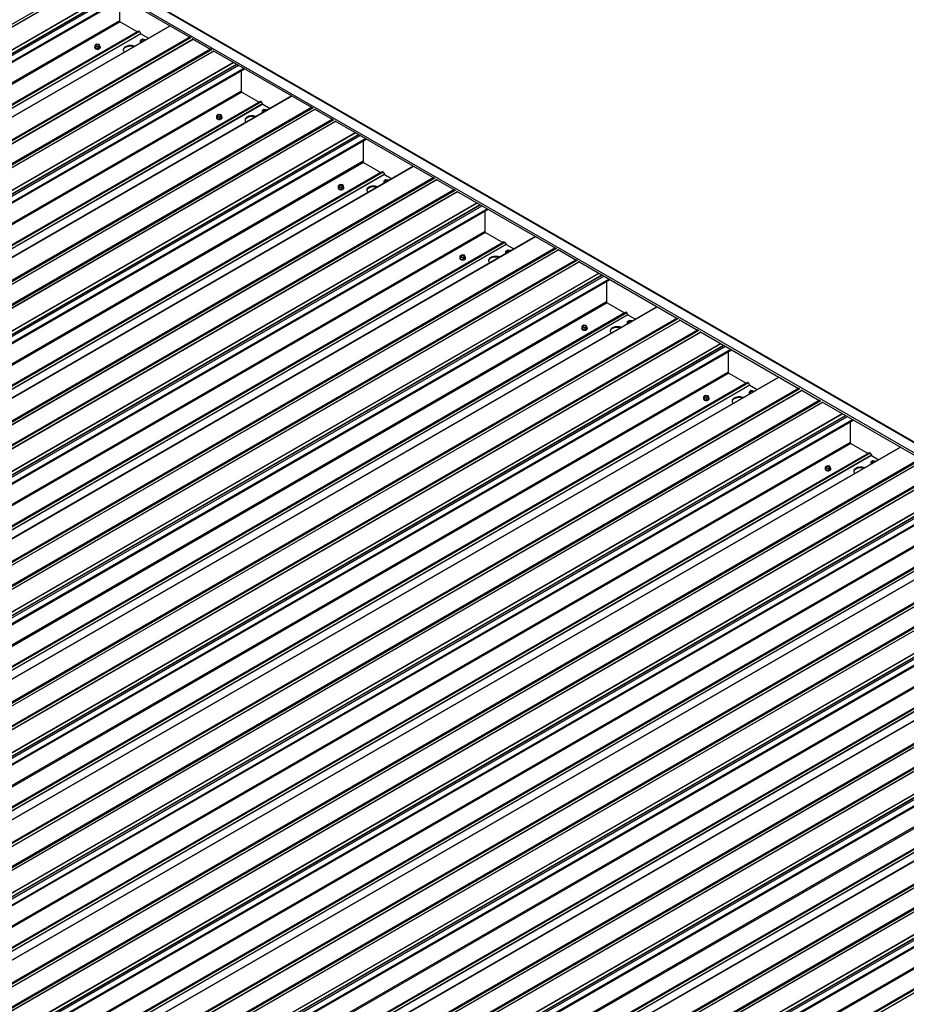
# Model space of a CAD drawing. Units: inches. Extents: x 0.3 to 33.8, y 0.1 to 21.6.
# Drawn here: x 11.2 to 12.2, y 7.1 to 8.2 of the extents above; entities that cross this region are included whole.
import ezdxf

# ---------------------------------------------------------------- set-up
doc = ezdxf.new("R2010")
doc.units = ezdxf.units.IN
doc.header["$MEASUREMENT"] = 0

msp = doc.modelspace()

# ---------------------------------------------------------------- linework, layer by layer
at = {"color": 8, "linetype": 'Continuous', "lineweight": 25}
for p, q in [((9.61686989, 9.201321), (12.70691037, 7.4174786)), ((10.07187665, 7.48601877), (11.31912469, 8.20603974)), ((10.07432239, 7.48460664), (11.32075238, 8.20415536)), ((10.07449963, 7.4845048), (11.3209292, 8.20405327)), ((10.09584248, 7.47218383), (11.34227206, 8.19173231)), ((10.09614666, 7.47200772), (11.34257665, 8.19155644)), ((10.1069723, 7.46575849), (11.35340229, 8.18530721)), ((11.35423019, 8.1848296), (10.10779978, 7.46528064)), ((10.1240706, 7.48452747), (11.34569535, 8.18975643)), ((10.12435435, 7.48428317), (11.34604879, 8.18955236)), ((10.12496643, 7.48265198), (11.34776764, 8.18856009)), ((11.35077309, 8.16042599), (10.12720777, 7.45407676)), ((11.35143599, 8.15927781), (10.12853357, 7.45331127)), ((10.15938892, 7.43549925), (11.40581849, 8.15504773)), ((11.37031268, 8.14838054), (10.14741025, 7.44241399)), ((11.37267597, 8.14857788), (10.1484212, 7.44183064)), ((11.37397688, 8.14632464), (10.15102302, 7.4403284)), ((11.37410185, 8.14619309), (10.15119942, 7.44022655)), ((10.18073177, 7.42317828), (11.42716135, 8.14272676)), ((10.18189807, 7.42250475), (11.42914611, 8.14252572)), ((10.18434371, 7.42109269), (11.4307737, 8.14064141)), ((10.18452105, 7.42099078), (11.43095062, 8.14053926)), ((10.20329289, 7.41015403), (11.44972246, 8.12970251)), ((10.20445918, 7.4094805), (11.45170722, 8.12950147)), ((10.20690493, 7.40806837), (11.45333492, 8.12761709)), ((10.20708216, 7.40796653), (11.45351174, 8.12751501)), ((10.22842502, 7.39564556), (11.47485459, 8.11519404)), ((10.22872909, 7.39546951), (11.47515908, 8.11501823)), ((10.23955484, 7.38922022), (11.48598483, 8.10876894)), ((11.48681273, 8.10829133), (10.24038232, 7.38874237)), ((10.25665304, 7.40798926), (11.47827778, 8.11321822)), ((10.25693689, 7.4077449), (11.47863132, 8.11301409)), ((10.25754897, 7.40611371), (11.48035017, 8.11202182)), ((11.48335563, 8.08388772), (10.2597903, 7.3775385)), ((11.48401853, 8.08273955), (10.2611161, 7.376773)), ((10.29197145, 7.35896098), (11.53840103, 8.07850946)), ((11.50289511, 8.07184233), (10.27999268, 7.36587578)), ((11.50525851, 8.07203961), (10.28100373, 7.36529237)), ((11.50655942, 8.06978637), (10.28360555, 7.36379013)), ((11.50668438, 8.06965482), (10.28378196, 7.36368828)), ((10.31331431, 7.34664001), (11.55974389, 8.06618849)), ((10.31448061, 7.34596648), (11.56172865, 8.06598745)), ((10.31692625, 7.34455442), (11.56335624, 8.06410314)), ((10.31710359, 7.34445251), (11.56353316, 8.06400099)), ((10.33587542, 7.33361576), (11.582305, 8.05316424)), ((10.33704172, 7.33294223), (11.58428976, 8.0529632)), ((10.33948736, 7.33153017), (11.58591735, 8.05107888)), ((10.3396647, 7.33142826), (11.58609427, 8.05097674)), ((10.36100756, 7.31910729), (11.60743713, 8.03865577)), ((10.36131163, 7.31893125), (11.60774162, 8.03847996)), ((10.38923557, 7.33145099), (11.61086032, 8.03667995)), ((10.38951942, 7.33120663), (11.61121386, 8.03647582)), ((10.3901315, 7.32957544), (11.61293271, 8.03548355)), ((10.37213737, 7.31268195), (11.61856736, 8.03223067)), ((11.61939526, 8.03175306), (10.37296486, 7.3122041)), ((11.61593816, 8.00734945), (10.39237284, 7.30100023)), ((11.61660106, 8.00620128), (10.39369864, 7.30023473)), ((10.42455399, 7.28242271), (11.67098356, 8.00197119)), ((11.63547764, 7.99530406), (10.41257522, 7.28933752)), ((11.63784104, 7.99550134), (10.41358627, 7.2887541)), ((11.63914185, 7.99324816), (10.41618798, 7.28725192)), ((11.63926692, 7.99311656), (10.4163645, 7.28715001)), ((10.44589685, 7.27010175), (11.69232642, 7.98965022)), ((10.44706314, 7.26942822), (11.69431118, 7.98944918)), ((10.44950878, 7.26801615), (11.69593877, 7.98756487)), ((10.44968602, 7.2679143), (11.69611559, 7.98746278)), ((10.46845796, 7.25707749), (11.71488753, 7.97662597)), ((10.46962426, 7.25640396), (11.71687229, 7.97642493)), ((10.47206989, 7.2549919), (11.71849988, 7.97454061)), ((10.47224723, 7.25488999), (11.71867681, 7.97443847)), ((10.49359009, 7.24256902), (11.74001967, 7.9621175)), ((10.49389416, 7.24239298), (11.74032415, 7.96194169)), ((10.52181811, 7.25491273), (11.74344285, 7.96014168)), ((10.52210196, 7.25466837), (11.74379639, 7.95993755)), ((10.52271404, 7.25303717), (11.74551525, 7.95894528)), ((10.50471991, 7.23614369), (11.7511499, 7.9556924)), ((11.7519778, 7.95521479), (10.50554739, 7.23566583)), ((11.74852059, 7.93081124), (10.52495527, 7.22446202)), ((11.7491835, 7.92966307), (10.52628107, 7.22369652)), ((11.76806018, 7.91876579), (10.54515776, 7.21279925)), ((11.77042358, 7.91896307), (10.5461688, 7.21221583)), ((11.77172438, 7.91670989), (10.54877052, 7.21071365)), ((11.77184946, 7.91657829), (10.54894703, 7.21061174)), ((10.55713652, 7.20588445), (11.8035661, 7.92543292)), ((10.57847938, 7.19356348), (11.82490896, 7.91311195)), ((10.57964568, 7.19288995), (11.82689372, 7.91291091)), ((10.58209132, 7.19147788), (11.82852131, 7.9110266)), ((10.58226866, 7.19137597), (11.82869823, 7.91092445)), ((10.6010406, 7.18053916), (11.84747017, 7.90008764)), ((10.60220669, 7.17986575), (11.84945473, 7.89988672)), ((10.60465253, 7.17845357), (11.85108252, 7.89800229)), ((10.60482967, 7.17835178), (11.85125924, 7.89790026)), ((10.62617252, 7.16603081), (11.8726021, 7.88557929)), ((10.62647659, 7.16585477), (11.87290659, 7.88540348)), ((10.65440054, 7.17837452), (11.87602529, 7.88360347)), ((10.65468449, 7.1781301), (11.87637893, 7.88339928)), ((10.63730244, 7.15960542), (11.88373243, 7.87915413)), ((11.88456023, 7.87867658), (10.63812983, 7.15912762)), ((10.65529658, 7.1764989), (11.87809778, 7.88240701)), ((11.88110323, 7.85427292), (10.65753791, 7.14792369)), ((11.88176613, 7.85312474), (10.65886371, 7.1471582)), ((11.90064282, 7.84222746), (10.6777404, 7.13626092)), ((11.90300611, 7.8424248), (10.67875134, 7.13567757)), ((11.90430702, 7.84017156), (10.68135316, 7.13417532)), ((11.90443189, 7.84004008), (10.68152946, 7.13407353)), ((10.68971906, 7.12934618), (11.93614864, 7.84889465)), ((10.71106192, 7.11702521), (11.95749149, 7.83657369)), ((10.71222822, 7.11635168), (11.95947625, 7.83637264)), ((10.71467385, 7.11493961), (11.96110384, 7.83448833)), ((10.71485119, 7.11483771), (11.96128077, 7.83438618)), ((10.73362293, 7.10400101), (11.9800525, 7.82354949)), ((10.73478922, 7.10332748), (11.98203726, 7.82334845)), ((10.73723486, 7.10191542), (11.98366485, 7.82146414)), ((10.7374122, 7.10181351), (11.98384178, 7.82136199)), ((10.75875506, 7.08949254), (12.00518464, 7.80904102)), ((10.75905913, 7.0893165), (12.00548912, 7.80886522)), ((10.76988498, 7.08306715), (12.01631497, 7.80261587)), ((12.01714277, 7.80213831), (10.77071236, 7.08258936)), ((10.78698308, 7.10183625), (12.00860782, 7.8070652)), ((10.78726703, 7.10159183), (12.00896147, 7.80686101)), ((10.78787911, 7.09996063), (12.01068032, 7.80586874)), ((12.01368577, 7.77773465), (10.79012045, 7.07138542)), ((12.01434867, 7.77658647), (10.79144625, 7.07061993)), ((12.03322515, 7.76568931), (10.81032272, 7.05972277)), ((12.03558865, 7.76588653), (10.81133388, 7.0591393)), ((10.8223016, 7.05280791), (12.06873117, 7.77235639)), ((12.03688956, 7.76363329), (10.8139357, 7.05763705)), ((12.03701442, 7.76350181), (10.814112, 7.05753527)), ((10.84364445, 7.04048694), (12.09007403, 7.76003542)), ((10.84481075, 7.03981341), (12.09205879, 7.75983438)), ((10.84725639, 7.03840134), (12.09368638, 7.75795006)), ((10.84743352, 7.03829956), (12.0938631, 7.75784803)), ((10.86620546, 7.02746275), (12.11263504, 7.74701122)), ((10.86737176, 7.02678922), (12.1146198, 7.74681018)), ((10.8698174, 7.02537715), (12.11624739, 7.74492587)), ((10.86999474, 7.02527524), (12.11642431, 7.74482372)), ((10.8913376, 7.01295427), (12.13776717, 7.73250275)), ((10.89164167, 7.01277823), (12.13807166, 7.73232695)), ((10.90246752, 7.00652888), (12.14889751, 7.7260776)), ((12.1497253, 7.72560004), (10.9032949, 7.00605109)), ((10.91956561, 7.02529798), (12.14119036, 7.73052693)), ((10.91984957, 7.02505356), (12.141544, 7.73032274)), ((10.92046165, 7.02342236), (12.14326285, 7.72933047)), ((12.1462681, 7.7011965), (10.92270277, 6.99484727)), ((12.14693121, 7.7000482), (10.92402878, 6.99408166)), ((10.95488413, 6.97626964), (12.20131371, 7.69581812)), ((12.16580769, 7.68915104), (10.94290526, 6.9831845)), ((12.16817119, 7.68934827), (10.94391641, 6.98260103)), ((12.16947189, 7.68709514), (10.94651803, 6.9810989)), ((12.16959696, 7.68696354), (10.94669454, 6.980997)), ((10.97622699, 6.96394867), (12.22265657, 7.68349715)), ((10.97739329, 6.96327514), (12.22464133, 7.68329611)), ((10.97983893, 6.96186307), (12.22626892, 7.68141179)), ((10.98001606, 6.96176129), (12.22644563, 7.68130976)), ((10.998788, 6.95092448), (12.24521757, 7.67047295)), ((10.9999543, 6.95025095), (12.24720233, 7.67027191)), ((11.00239993, 6.94883888), (12.24882992, 7.6683876)), ((11.00257727, 6.94873697), (12.24900685, 7.66828545)), ((11.02392013, 6.936416), (12.27034971, 7.65596448)), ((11.0242242, 6.93623996), (12.27065419, 7.65578868)), ((11.03505005, 6.92999061), (12.28148004, 7.64953933)), ((12.28230784, 7.64906178), (11.03587743, 6.92951282)), ((11.05214815, 6.94875971), (12.27377289, 7.65398866)), ((11.0524321, 6.94851529), (12.27412654, 7.65378448)), ((11.05304418, 6.94688409), (12.27584539, 7.6527922)), ((12.27885064, 7.62465823), (11.05528531, 6.918309)), ((12.27951354, 7.62351005), (11.05661111, 6.91754351)), ((11.08746667, 6.89973137), (12.33389624, 7.61927985)), ((12.29839022, 7.61261277), (11.0754878, 6.90664623)), ((12.30075372, 7.61281), (11.07649895, 6.90606276)), ((12.30205443, 7.61055687), (11.07910056, 6.90456064)), ((12.3021795, 7.61042527), (11.07927707, 6.90445873)), ((11.10880953, 6.8874104), (12.3552391, 7.60695888)), ((11.10997582, 6.88673687), (12.35722386, 7.60675784)), ((11.11242146, 6.88532481), (12.35885145, 7.60487352)), ((11.11259859, 6.88522302), (12.35902817, 7.6047715)), ((11.13137054, 6.87438621), (12.37780011, 7.59393469)), ((11.13253683, 6.87371268), (12.37978487, 7.59373364)), ((11.13498247, 6.87230061), (12.38141246, 7.59184933)), ((11.13515981, 6.87219871), (12.38158939, 7.59174718)), ((11.15650267, 6.85987774), (12.40293224, 7.57942621)), ((11.15680674, 6.85970169), (12.40323673, 7.57925041)), ((11.16763238, 6.85345246), (12.41406237, 7.57300118)), ((12.41489037, 7.57252351), (11.16845997, 6.85297455)), ((11.18473069, 6.87222144), (12.40635543, 7.57745039)), ((11.18501443, 6.87197714), (12.40670887, 7.57724633)), ((11.18562672, 6.87034582), (12.40842793, 7.57625393)), ((12.41143317, 7.54811996), (11.18786785, 6.84177073)), ((12.41209607, 7.54697178), (11.18919365, 6.84100524)), ((11.22004921, 6.8231931), (12.46647878, 7.54274158)), ((12.43097276, 7.5360745), (11.20807033, 6.83010796)), ((12.43333626, 7.53627173), (11.20908148, 6.82952449)), ((12.43463696, 7.5340186), (11.2116831, 6.82802237)), ((12.43476203, 7.533887), (11.21185961, 6.82792046)), ((11.24139206, 6.81087213), (12.48782164, 7.53042061)), ((11.24255836, 6.8101986), (12.4898064, 7.53021957)), ((11.245004, 6.80878654), (12.49143399, 7.52833525)), ((11.24518113, 6.80868475), (12.49161071, 7.52823323)), ((11.26395307, 6.79784794), (12.51038265, 7.51739642)), ((11.26511937, 6.79717441), (12.51236741, 7.51719538)), ((11.26756501, 6.79576234), (12.513995, 7.51531106)), ((11.26774235, 6.79566044), (12.51417192, 7.51520891)), ((11.2890852, 6.78333947), (12.53551478, 7.50288795)), ((11.28938928, 6.78316342), (12.53581927, 7.50271214)), ((11.31731322, 6.79568317), (12.53893797, 7.50091213)), ((11.31759697, 6.79543887), (12.5392914, 7.50070806)), ((11.31820905, 6.79380767), (12.54101026, 7.49971579)), ((11.30021492, 6.77691419), (12.54664491, 7.49646291)), ((12.54747291, 7.49598524), (11.30104251, 6.77643628)), ((12.54401571, 7.47158169), (11.32045038, 6.76523246)), ((12.54467861, 7.47043351), (11.32177618, 6.76446697)), ((11.35263153, 6.74665495), (12.59906111, 7.46620343)), ((12.56355529, 7.45953624), (11.34065287, 6.75356969)), ((12.56591859, 7.45973358), (11.34166381, 6.75298634)), ((12.5672195, 7.45748034), (11.34426563, 6.7514841)), ((12.56734457, 7.45734873), (11.34444214, 6.75138219)), ((11.3739746, 6.73433386), (12.62040417, 7.45388234)), ((11.37514069, 6.73366045), (12.62238873, 7.45368142)), ((11.37758653, 6.73224827), (12.62401652, 7.45179699)), ((11.37776367, 6.73214648), (12.62419324, 7.45169496)), ((11.39653561, 6.72130967), (12.64296518, 7.44085815)), ((11.39770191, 6.72063614), (12.64494994, 7.44065711)), ((11.40014754, 6.71922407), (12.64657753, 7.43877279)), ((11.40032488, 6.71912217), (12.64675446, 7.43867065)), ((11.42166774, 6.7068012), (12.66809732, 7.42634968)), ((11.42197181, 6.70662515), (12.6684018, 7.42617387)), ((11.44989576, 6.7191449), (12.6715205, 7.42437386)), ((11.4501795, 6.7189006), (12.67187394, 7.42416979)), ((11.45079159, 6.71726941), (12.67359279, 7.42317752)), ((11.43279745, 6.70037592), (12.67922744, 7.41992464)), ((12.68005545, 7.41944697), (11.43362504, 6.69989801)), ((12.67659824, 7.39504342), (11.45303292, 6.6886942)), ((12.67726114, 7.39389525), (11.45435872, 6.6879287)), ((12.69613783, 7.38299797), (11.4732354, 6.67703142)), ((12.69797097, 7.38288926), (11.47424635, 6.67644807)), ((12.69927188, 7.38063602), (11.47684817, 6.67494583)), ((12.69939695, 7.38050441), (11.47702468, 6.67484392))]:
    msp.add_line(p, q, dxfattribs=at)
at = {"color": 7, "linetype": 'Continuous', "lineweight": 25}
for p, q in [((12.79844578, 7.36529674), (9.61686994, 9.20198138)), ((9.61687015, 9.19015931), (12.78780204, 7.3596193)), ((11.31994232, 8.20462355), (11.42723467, 8.142685)), ((10.10801062, 7.46515887), (11.35444103, 8.18470783)), ((11.35077309, 8.18259031), (11.35077309, 8.16042599)), ((11.40575565, 8.15508448), (10.15932524, 7.43553552)), ((11.35143599, 8.15927781), (11.37031268, 8.14838054)), ((11.37173845, 8.1491191), (10.14748368, 7.44237186)), ((10.18080437, 7.42313613), (11.42805241, 8.1431571)), ((11.37267597, 8.14857788), (11.37397688, 8.14632464)), ((11.37410185, 8.14619309), (11.38222767, 8.14150216)), ((11.42996374, 8.14110954), (11.44979578, 8.12966074)), ((10.20336548, 7.41011188), (11.45061352, 8.13013285)), ((11.32365993, 8.13154296), (11.32365993, 8.13126224)), ((11.32605734, 8.13505467), (11.32411179, 8.13393152)), ((11.32411179, 8.13393152), (11.32482384, 8.13239731)), ((11.32411179, 8.13195408), (11.32411179, 8.13393152)), ((11.32411179, 8.13195408), (11.32482384, 8.13041987)), ((11.32482384, 8.13239731), (11.32748156, 8.13198619)), ((11.32482384, 8.13041987), (11.32482384, 8.13239731)), ((11.32482384, 8.13041987), (11.32748156, 8.13000875)), ((11.32871496, 8.13464361), (11.32605734, 8.13505467)), ((11.32748156, 8.13198619), (11.32942712, 8.13310934)), ((11.32748156, 8.13000875), (11.32748156, 8.13198619)), ((11.32748156, 8.13000875), (11.32942712, 8.1311319)), ((11.32942712, 8.13310934), (11.32871496, 8.13464361)), ((11.32942712, 8.1311319), (11.32942712, 8.13310934)), ((11.32987846, 8.13126213), (11.32987846, 8.13154284)), ((11.37327353, 8.13671936), (11.37327353, 8.13643913)), ((11.37327353, 8.13671936), (11.37327353, 8.13643913)), ((11.37327353, 8.13643913), (11.37327872, 8.13633603)), ((11.37567084, 8.14023161), (11.37372529, 8.13910846)), ((11.37372529, 8.13910846), (11.37443745, 8.13757419)), ((11.37372529, 8.13713054), (11.37372529, 8.13910846)), ((11.37372529, 8.13713054), (11.37392171, 8.13670679)), ((11.37443745, 8.13757419), (11.37521505, 8.13745386)), ((11.37443745, 8.13700463), (11.37443745, 8.13757419)), ((11.37832856, 8.13982049), (11.37567084, 8.14023161)), ((11.3785366, 8.13937135), (11.37832856, 8.13982049)), ((11.45252485, 8.12808529), (11.5598171, 8.06614679)), ((10.24059316, 7.3886206), (11.48702356, 8.10816956)), ((11.48335563, 8.10605204), (11.48335563, 8.08388772)), ((11.53833818, 8.07854621), (10.29190778, 7.35899726)), ((11.48401853, 8.08273955), (11.50289511, 8.07184233)), ((11.50432099, 8.07258083), (10.28006621, 7.36583359)), ((10.31338691, 7.34659787), (11.56063494, 8.06661883)), ((11.50525851, 8.07203961), (11.50655942, 8.06978637)), ((11.50668438, 8.06965482), (11.5148102, 8.06496389)), ((11.45624247, 8.05500469), (11.45624247, 8.05472398)), ((11.45863978, 8.05851646), (11.45669422, 8.05739331)), ((11.45669422, 8.05739331), (11.45740638, 8.05585904)), ((11.45669422, 8.05541587), (11.45669422, 8.05739331)), ((11.45669422, 8.05541587), (11.45740638, 8.0538816)), ((11.45740638, 8.05585904), (11.4600641, 8.05544792)), ((11.45740638, 8.0538816), (11.45740638, 8.05585904)), ((11.4612975, 8.05810534), (11.45863978, 8.05851646)), ((11.4600641, 8.05544792), (11.46200966, 8.05657107)), ((11.4600641, 8.05347048), (11.4600641, 8.05544792)), ((11.4600641, 8.05347048), (11.46200966, 8.05459363)), ((11.46200966, 8.05657107), (11.4612975, 8.05810534)), ((11.46200966, 8.05459363), (11.46200966, 8.05657107)), ((11.46246099, 8.05472386), (11.46246099, 8.05500457)), ((11.50585607, 8.06018109), (11.50585607, 8.05990086)), ((11.50585607, 8.06018109), (11.50585607, 8.05990086)), ((11.50585607, 8.05990086), (11.50586115, 8.05979782)), ((11.50825338, 8.06369334), (11.50630782, 8.06257019)), ((11.50630782, 8.06257019), (11.50701998, 8.06103593)), ((11.50630782, 8.06059227), (11.50630782, 8.06257019)), ((11.50630782, 8.06059227), (11.50650424, 8.06016852)), ((11.50701998, 8.06103593), (11.50779758, 8.06091559)), ((11.50701998, 8.06046636), (11.50701998, 8.06103593)), ((11.5109111, 8.06328222), (11.50825338, 8.06369334)), ((11.51111914, 8.06283308), (11.5109111, 8.06328222)), ((11.56254628, 8.06457127), (11.58237832, 8.05312248)), ((10.33594802, 7.33357361), (11.58319606, 8.05359458)), ((11.45740638, 8.0538816), (11.4600641, 8.05347048)), ((11.58510739, 8.05154702), (11.69239964, 7.98960852)), ((10.37317569, 7.31208233), (11.6196061, 8.03163129)), ((11.61593816, 8.02951377), (11.61593816, 8.00734945)), ((11.67092072, 8.00200794), (10.42449031, 7.28245899)), ((11.61660106, 8.00620128), (11.63547764, 7.99530406)), ((11.63690352, 7.99604256), (10.41264875, 7.28929532)), ((11.63784104, 7.99550134), (11.63914185, 7.99324816)), ((11.63926692, 7.99311656), (11.64739274, 7.98842562)), ((10.44596934, 7.27005966), (11.69321738, 7.99008062)), ((11.59122231, 7.98197819), (11.58927675, 7.98085504)), ((11.58927675, 7.98085504), (11.58998892, 7.97932078)), ((11.58927675, 7.9788776), (11.58927675, 7.98085504)), ((11.59388003, 7.98156707), (11.59122231, 7.98197819)), ((11.59264664, 7.97890965), (11.59459219, 7.9800328)), ((11.59459219, 7.9800328), (11.59388003, 7.98156707)), ((11.59459219, 7.97805536), (11.59459219, 7.9800328)), ((11.63843861, 7.98364282), (11.63843861, 7.98336259)), ((11.63843861, 7.98364282), (11.63843861, 7.98336259)), ((11.63843861, 7.98336259), (11.63844369, 7.98325955)), ((11.64083592, 7.98715507), (11.63889036, 7.98603193)), ((11.63889036, 7.98603193), (11.63960252, 7.98449766)), ((11.63889036, 7.984054), (11.63889036, 7.98603193)), ((11.63889036, 7.984054), (11.63908668, 7.98363031)), ((11.63960252, 7.98449766), (11.64038012, 7.98437732)), ((11.63960252, 7.98392809), (11.63960252, 7.98449766)), ((11.64349364, 7.98674395), (11.64083592, 7.98715507)), ((11.64370167, 7.98629481), (11.64349364, 7.98674395)), ((11.69512881, 7.988033), (11.71496075, 7.97658427)), ((10.46853055, 7.25703534), (11.71577859, 7.97705631)), ((11.588825, 7.97846642), (11.588825, 7.97818571)), ((11.58927675, 7.9788776), (11.58998892, 7.97734333)), ((11.58998892, 7.97932078), (11.59264664, 7.97890965)), ((11.58998892, 7.97734333), (11.58998892, 7.97932078)), ((11.58998892, 7.97734333), (11.59264664, 7.97693221)), ((11.59264664, 7.97693221), (11.59264664, 7.97890965)), ((11.59264664, 7.97693221), (11.59459219, 7.97805536)), ((11.59504353, 7.97818559), (11.59504353, 7.9784663)), ((11.71768993, 7.97500875), (11.82498218, 7.91307025)), ((10.50575823, 7.23554406), (11.75218864, 7.95509302)), ((11.74852059, 7.95297556), (11.74852059, 7.93081124)), ((11.7491835, 7.92966307), (11.76806018, 7.91876579)), ((11.76948606, 7.91950429), (10.54523128, 7.21275705)), ((11.80350325, 7.92546967), (10.55707285, 7.20592072)), ((11.77042358, 7.91896307), (11.77172438, 7.91670989)), ((11.77184946, 7.91657829), (11.77997527, 7.91188735)), ((10.57855198, 7.19352133), (11.82580002, 7.91354229)), ((11.72380485, 7.90543992), (11.72185929, 7.90431678)), ((11.72646257, 7.9050288), (11.72380485, 7.90543992)), ((11.72717463, 7.90349459), (11.72646257, 7.9050288)), ((11.77102114, 7.90710455), (11.77102114, 7.90682432)), ((11.77102114, 7.90710455), (11.77102114, 7.90682432)), ((11.77102114, 7.90682432), (11.77102633, 7.90672122)), ((11.77341845, 7.9106168), (11.77147289, 7.90949366)), ((11.77147289, 7.90949366), (11.77218495, 7.90795945)), ((11.77147289, 7.90751573), (11.77147289, 7.90949366)), ((11.77147289, 7.90751573), (11.77166932, 7.90709198)), ((11.77218495, 7.90795945), (11.77296255, 7.90783911)), ((11.77218495, 7.90738988), (11.77218495, 7.90795945)), ((11.77607607, 7.91020574), (11.77341845, 7.9106168)), ((11.77628411, 7.9097566), (11.77607607, 7.91020574)), ((11.82771135, 7.91149473), (11.84754339, 7.90004594)), ((10.60111299, 7.18049713), (11.84836102, 7.9005181)), ((11.72140754, 7.90192815), (11.72140754, 7.90164744)), ((11.72185929, 7.90431678), (11.72257145, 7.90278251)), ((11.72185929, 7.90233933), (11.72185929, 7.90431678)), ((11.72185929, 7.90233933), (11.72257145, 7.90080506)), ((11.72257145, 7.90278251), (11.72522907, 7.90237144)), ((11.72257145, 7.90080506), (11.72257145, 7.90278251)), ((11.72257145, 7.90080506), (11.72522907, 7.900394)), ((11.72522907, 7.90237144), (11.72717463, 7.90349459)), ((11.72522907, 7.900394), (11.72522907, 7.90237144)), ((11.72522907, 7.900394), (11.72717463, 7.90151715)), ((11.72717463, 7.90151715), (11.72717463, 7.90349459)), ((11.72762607, 7.90164732), (11.72762607, 7.90192803)), ((11.85027236, 7.89847054), (11.95756471, 7.83653198)), ((10.63834077, 7.15900579), (11.88477117, 7.87855475)), ((11.88110323, 7.87643724), (11.88110323, 7.85427292)), ((11.88176613, 7.85312474), (11.90064282, 7.84222746)), ((11.9020686, 7.84296602), (10.67781382, 7.13621878)), ((11.93608579, 7.84893141), (10.68965538, 7.12938245)), ((11.90300611, 7.8424248), (11.90430702, 7.84017156)), ((11.90443189, 7.84004008), (11.91255781, 7.83534908)), ((10.71113451, 7.11698306), (11.95838255, 7.83700403)), ((11.90360368, 7.83056628), (11.90360368, 7.83028605)), ((11.90360368, 7.83056628), (11.90360368, 7.83028605)), ((11.90360368, 7.83028605), (11.90360866, 7.83018307)), ((11.90600099, 7.83407853), (11.90405543, 7.83295539)), ((11.90405543, 7.83295539), (11.90476749, 7.83142118)), ((11.90405543, 7.83097747), (11.90405543, 7.83295539)), ((11.90405543, 7.83097747), (11.90425185, 7.83055371)), ((11.90476749, 7.83142118), (11.90554509, 7.83130084)), ((11.90476749, 7.83085161), (11.90476749, 7.83142118)), ((11.9086586, 7.83366747), (11.90600099, 7.83407853)), ((11.90886664, 7.83321833), (11.9086586, 7.83366747)), ((11.96029389, 7.83495646), (11.98012593, 7.82350767)), ((10.73369552, 7.10395887), (11.98094356, 7.82397983)), ((11.85399008, 7.82538988), (11.85399008, 7.82510917)), ((11.85638739, 7.82890165), (11.85444183, 7.82777851)), ((11.85444183, 7.82777851), (11.85515388, 7.8262443)), ((11.85444183, 7.82580106), (11.85444183, 7.82777851)), ((11.85444183, 7.82580106), (11.85515388, 7.82426685)), ((11.85515388, 7.8262443), (11.85781171, 7.82583312)), ((11.85515388, 7.82426685), (11.85515388, 7.8262443)), ((11.85515388, 7.82426685), (11.85781171, 7.82385567)), ((11.859045, 7.82849059), (11.85638739, 7.82890165)), ((11.85781171, 7.82583312), (11.85975727, 7.82695626)), ((11.85781171, 7.82385567), (11.85781171, 7.82583312)), ((11.85781171, 7.82385567), (11.85975727, 7.82497882)), ((11.85975727, 7.82695626), (11.859045, 7.82849059)), ((11.85975727, 7.82497882), (11.85975727, 7.82695626)), ((11.8602086, 7.82510905), (11.8602086, 7.82538976)), ((11.98285489, 7.82193227), (12.09014725, 7.75999371)), ((10.7709233, 7.08246752), (12.01735371, 7.80201648)), ((12.01368577, 7.79989897), (12.01368577, 7.77773465)), ((12.01434867, 7.77658647), (12.03322515, 7.76568931)), ((12.03465113, 7.76642775), (10.81039636, 7.05968051)), ((12.06866833, 7.77239314), (10.82223792, 7.05284418)), ((12.03558865, 7.76588653), (12.03688956, 7.76363329)), ((10.84371705, 7.04044479), (12.09096509, 7.76046576)), ((12.03858352, 7.75754027), (12.03663797, 7.75641712)), ((12.03663797, 7.75641712), (12.03735002, 7.75488291)), ((12.03663797, 7.7544392), (12.03663797, 7.75641712)), ((12.03663797, 7.7544392), (12.03683439, 7.75401544)), ((12.03701442, 7.76350181), (12.04514035, 7.75881081)), ((12.03735002, 7.75488291), (12.03812762, 7.75476257)), ((12.03735002, 7.75431334), (12.03735002, 7.75488291)), ((12.04124114, 7.7571292), (12.03858352, 7.75754027)), ((12.04144918, 7.75668006), (12.04124114, 7.7571292)), ((12.09287642, 7.75841819), (12.11270846, 7.7469694)), ((10.86627806, 7.0274206), (12.1135261, 7.74744156)), ((11.98657261, 7.74885161), (11.98657261, 7.7485709)), ((11.98896992, 7.75236338), (11.98702436, 7.75124024)), ((11.98702436, 7.75124024), (11.98773642, 7.74970603)), ((11.98702436, 7.74926279), (11.98702436, 7.75124024)), ((11.98702436, 7.74926279), (11.98773642, 7.74772859)), ((11.98773642, 7.74970603), (11.99039424, 7.74929485)), ((11.98773642, 7.74772859), (11.98773642, 7.74970603)), ((11.98773642, 7.74772859), (11.99039424, 7.7473174)), ((11.99162754, 7.75195232), (11.98896992, 7.75236338)), ((11.99039424, 7.74929485), (11.9923398, 7.75041799)), ((11.99039424, 7.7473174), (11.99039424, 7.74929485)), ((11.99039424, 7.7473174), (11.9923398, 7.74844055)), ((11.9923398, 7.75041799), (11.99162754, 7.75195232)), ((11.9923398, 7.74844055), (11.9923398, 7.75041799)), ((11.99279114, 7.74857078), (11.99279114, 7.74885149)), ((12.03618621, 7.75402801), (12.03618621, 7.75374778)), ((12.03618621, 7.75402801), (12.03618621, 7.75374778)), ((12.03618621, 7.75374778), (12.03619119, 7.75364481)), ((12.11543743, 7.745394), (12.22272978, 7.68345544)), ((10.90350584, 7.00592926), (12.14993624, 7.72547821)), ((12.1462681, 7.72336082), (12.1462681, 7.7011965)), ((12.16723367, 7.68988948), (10.94297889, 6.98314225)), ((12.20125086, 7.69585487), (10.95482046, 6.97630591)), ((12.14693121, 7.7000482), (12.16580769, 7.68915104)), ((10.97629938, 6.96390664), (12.22354742, 7.68392761)), ((12.16817119, 7.68934827), (12.16947189, 7.68709514)), ((12.17116606, 7.681002), (12.1692205, 7.67987885)), ((12.1692205, 7.67987885), (12.16993256, 7.67834464)), ((12.1692205, 7.67790093), (12.1692205, 7.67987885)), ((12.16959696, 7.68696354), (12.17772288, 7.68227255)), ((12.17382368, 7.68059093), (12.17116606, 7.681002)), ((12.17403171, 7.6801418), (12.17382368, 7.68059093)), ((10.99886059, 6.95088233), (12.24610863, 7.67090329)), ((12.11915515, 7.67231334), (12.11915515, 7.67203263)), ((12.12155246, 7.67582512), (12.1196069, 7.67470197)), ((12.1196069, 7.67470197), (12.12031896, 7.67316776)), ((12.1196069, 7.67272453), (12.1196069, 7.67470197)), ((12.1196069, 7.67272453), (12.12031896, 7.67119032)), ((12.12031896, 7.67316776), (12.12297657, 7.6727567)), ((12.12031896, 7.67119032), (12.12031896, 7.67316776)), ((12.12031896, 7.67119032), (12.12297657, 7.67077925)), ((12.12421007, 7.67541405), (12.12155246, 7.67582512)), ((12.12297657, 7.6727567), (12.12492213, 7.67387984)), ((12.12297657, 7.67077925), (12.12297657, 7.6727567)), ((12.12297657, 7.67077925), (12.12492213, 7.6719024)), ((12.12492213, 7.67387984), (12.12421007, 7.67541405)), ((12.12492213, 7.6719024), (12.12492213, 7.67387984)), ((12.12537367, 7.67203251), (12.12537367, 7.67231322)), ((12.16876875, 7.67748975), (12.16876875, 7.67720951)), ((12.16876875, 7.67748975), (12.16876875, 7.67720951)), ((12.16876875, 7.67720951), (12.16877373, 7.67710654)), ((12.1692205, 7.67790093), (12.16941672, 7.67747729)), ((12.16993256, 7.67834464), (12.17071016, 7.6782243)), ((12.16993256, 7.67777507), (12.16993256, 7.67834464)), ((11.03608817, 6.92939111), (12.28251857, 7.64894006)), ((12.33383319, 7.61931672), (11.08740279, 6.89976776)), ((12.2998162, 7.61335121), (11.07556143, 6.90660398)), ((11.10888191, 6.88736837), (12.35612995, 7.60738934)), ((11.13144313, 6.87434406), (12.37869117, 7.59436503)), ((11.1686707, 6.85285284), (12.41510111, 7.57240179)), ((12.46641573, 7.54277845), (11.21998532, 6.82322949)), ((12.43239874, 7.53681295), (11.20814397, 6.83006571)), ((11.24146445, 6.8108301), (12.48871249, 7.53085107)), ((11.26402567, 6.79780579), (12.5112737, 7.51782676)), ((11.30125324, 6.77631457), (12.54768364, 7.49586353)), ((12.59899826, 7.46624018), (11.35256786, 6.74669122)), ((12.56498128, 7.46027468), (11.3407265, 6.75352744)), ((11.37404699, 6.73429183), (12.62129502, 7.4543128)), ((11.3966082, 6.72126752), (12.64385624, 7.44128849)), ((11.43383578, 6.6997763), (12.68026618, 7.41932526)), ((12.69750221, 7.38370109), (11.47330883, 6.67698929))]:
    msp.add_line(p, q, dxfattribs=at)
at = {"color": 7, "linetype": 'Continuous', "lineweight": 25, "flags": 128}
for points in [[(11.3245708, 8.13027379), (11.32524531, 8.12997827), (11.32603308, 8.12979891), (11.32687539, 8.12974898), (11.32770982, 8.12983195), (11.32847446, 8.13004192), (11.32911268, 8.13036317), (11.3295775, 8.13077208), (11.32983335, 8.13123792), (11.32986238, 8.13172646), (11.32966192, 8.1322014), (11.32942681, 8.13247458)], [(11.3245708, 8.12999308), (11.32524531, 8.12969756), (11.32603308, 8.12951819), (11.32687539, 8.12946826), (11.32770982, 8.12955124), (11.32847446, 8.1297612), (11.32911268, 8.13008246), (11.3295775, 8.13049137), (11.32983335, 8.13095721), (11.32987846, 8.13126213)], [(11.3254212, 8.13274216), (11.32596359, 8.13252292), (11.32660337, 8.13242419), (11.32726264, 8.13245742), (11.32786248, 8.13261883), (11.32833083, 8.1328892), (11.32861042, 8.13323548), (11.3286684, 8.13361631), (11.32849697, 8.1339854), (11.32811719, 8.13429852), (11.3275749, 8.1345177), (11.32693554, 8.13461667), (11.32627575, 8.13458326), (11.32567591, 8.13442185), (11.32520756, 8.13415148), (11.32492797, 8.1338052), (11.32487051, 8.13342455), (11.32504153, 8.13305522), (11.3254212, 8.13274216)], [(11.32864454, 8.13332253), (11.32849697, 8.13358972), (11.32811719, 8.13390284), (11.3275749, 8.13412202), (11.32693554, 8.13422099), (11.32627575, 8.13418758), (11.32567591, 8.13402617), (11.32520756, 8.1337558), (11.32492797, 8.13340952), (11.32489395, 8.13332235)], [(11.3668843, 8.13264463), (11.36645495, 8.132801), (11.36527113, 8.13312759), (11.36400859, 8.1333339), (11.36270395, 8.13341412), (11.36139484, 8.13336617), (11.3601182, 8.13319075), (11.35891156, 8.1328935), (11.35780925, 8.13248286), (11.35684269, 8.13197038), (11.35604041, 8.13137121), (11.3554248, 8.13070211), (11.35501401, 8.12998278), (11.35481987, 8.1292337), (11.35484787, 8.12847659), (11.35509719, 8.12773301), (11.35556014, 8.12702416), (11.35613935, 8.12644169)], [(11.37813048, 8.1391369), (11.37811047, 8.13916235), (11.37773079, 8.1394754), (11.3771885, 8.13969458), (11.37654914, 8.13979355), (11.37588936, 8.13976014), (11.37528951, 8.13959873), (11.37482117, 8.13932836), (11.37454157, 8.13898208), (11.37448411, 8.13860143), (11.37465513, 8.1382321), (11.3750348, 8.13791904)], [(11.37813048, 8.1391369), (11.37811047, 8.13916235), (11.37773079, 8.1394754), (11.3771885, 8.13969458), (11.37654914, 8.13979355), (11.37588936, 8.13976014), (11.37528951, 8.13959873), (11.37482117, 8.13932836), (11.37454157, 8.13898208), (11.37448411, 8.13860143), (11.37465513, 8.1382321), (11.3750348, 8.13791904)], [(11.3750348, 8.13791904), (11.37557709, 8.13769986), (11.37562158, 8.13768854)], [(11.3750348, 8.13791904), (11.37557709, 8.13769986), (11.37562158, 8.13768854)], [(11.45715333, 8.05373552), (11.45782785, 8.05344001), (11.45861561, 8.05326064), (11.45945793, 8.05321071), (11.46029236, 8.05329369), (11.461057, 8.05350365), (11.46169522, 8.05382491), (11.46215993, 8.05423387), (11.46241588, 8.05469965), (11.46244482, 8.05518825), (11.46224435, 8.05566319), (11.46200935, 8.05593631)], [(11.45715333, 8.05345481), (11.45782785, 8.05315929), (11.45861561, 8.05297993), (11.45945793, 8.05292999), (11.46029236, 8.05301297), (11.461057, 8.05322293), (11.46169522, 8.05354419), (11.46215993, 8.05395316), (11.46241588, 8.05441894), (11.46246099, 8.05472386)], [(11.45800374, 8.05620389), (11.45854603, 8.05598471), (11.4591859, 8.05588593), (11.45984517, 8.05591915), (11.46044502, 8.05608056), (11.46091336, 8.05635093), (11.46119296, 8.05669721), (11.46125093, 8.05707804), (11.4610794, 8.0574472), (11.46069972, 8.05776025), (11.46015744, 8.05797943), (11.45951808, 8.0580784), (11.45885829, 8.05804499), (11.45825844, 8.05788358), (11.4577901, 8.05761321), (11.4575105, 8.05726693), (11.45745305, 8.05688628), (11.45762406, 8.05651695), (11.45800374, 8.05620389)], [(11.46122708, 8.05678426), (11.4610794, 8.05705152), (11.46069972, 8.05736457), (11.46015744, 8.05758375), (11.45951808, 8.05768272), (11.45885829, 8.05764931), (11.45825844, 8.0574879), (11.4577901, 8.05721753), (11.4575105, 8.05687125), (11.45747649, 8.05678408)], [(11.49946684, 8.05610636), (11.49903739, 8.05626279), (11.49785367, 8.05658932), (11.49659113, 8.05679563), (11.49528648, 8.05687586), (11.49397738, 8.0568279), (11.49270074, 8.05665248), (11.49149399, 8.05635529), (11.49039179, 8.05594459), (11.48942523, 8.05543211), (11.48862295, 8.05483294), (11.48800734, 8.05416384), (11.48759655, 8.05344451), (11.48740241, 8.05269543), (11.48743041, 8.05193832), (11.48767972, 8.05119474), (11.48814267, 8.05048589), (11.48872188, 8.04990342)], [(11.51071302, 8.06259863), (11.510693, 8.06262408), (11.51031333, 8.06293713), (11.50977104, 8.06315631), (11.50913158, 8.06325534), (11.50847189, 8.06322187), (11.50787205, 8.06306046), (11.5074037, 8.06279009), (11.50712411, 8.06244381), (11.50706655, 8.06206322), (11.50723767, 8.06169383), (11.50761734, 8.06138077)], [(11.51071302, 8.06259863), (11.510693, 8.06262408), (11.51031333, 8.06293713), (11.50977104, 8.06315631), (11.50913158, 8.06325534), (11.50847189, 8.06322187), (11.50787205, 8.06306046), (11.5074037, 8.06279009), (11.50712411, 8.06244381), (11.50706655, 8.06206322), (11.50723767, 8.06169383), (11.50761734, 8.06138077)], [(11.50761734, 8.06138077), (11.50815963, 8.06116159), (11.50820412, 8.06115028)], [(11.50761734, 8.06138077), (11.50815963, 8.06116159), (11.50820412, 8.06115028)], [(11.59058627, 7.97966562), (11.59112856, 7.97944644), (11.59176833, 7.97934772), (11.59242771, 7.97938088), (11.59302755, 7.97954229), (11.5934959, 7.97981266), (11.5937755, 7.98015894), (11.59383336, 7.98053983), (11.59366194, 7.98090893), (11.59328226, 7.98122198), (11.59273997, 7.98144116), (11.59210051, 7.98154019), (11.59144083, 7.98150672), (11.59084098, 7.98134531), (11.59037263, 7.98107494), (11.59009304, 7.98072866), (11.59003548, 7.98034807), (11.5902066, 7.97997868), (11.59058627, 7.97966562)], [(11.59380962, 7.98024599), (11.59366194, 7.98051325), (11.59328226, 7.9808263), (11.59273997, 7.98104548), (11.59210051, 7.98114451), (11.59144083, 7.98111104), (11.59084098, 7.98094963), (11.59037263, 7.98067926), (11.59009304, 7.98033298), (11.59005892, 7.98024587)], [(11.63204938, 7.97956809), (11.63161992, 7.97972453), (11.6304361, 7.98005111), (11.62917366, 7.98025736), (11.62786891, 7.98033765), (11.62655991, 7.98028963), (11.62528327, 7.98011421), (11.62407653, 7.97981702), (11.62297432, 7.97940632), (11.62200776, 7.97889384), (11.62120548, 7.97829467), (11.62058987, 7.97762557), (11.62017909, 7.97690624), (11.61998494, 7.97615716), (11.62001295, 7.97540005), (11.62026226, 7.97465648), (11.62072521, 7.97394762), (11.62130442, 7.97336516)], [(11.64329555, 7.98606036), (11.64327554, 7.98608581), (11.64289586, 7.98639886), (11.64235347, 7.98661811), (11.64171411, 7.98671707), (11.64105443, 7.9866836), (11.64045458, 7.98652219), (11.63998624, 7.98625183), (11.63970664, 7.98590554), (11.63964908, 7.98552495), (11.6398201, 7.98515562), (11.64019988, 7.9848425)], [(11.64329555, 7.98606036), (11.64327554, 7.98608581), (11.64289586, 7.98639886), (11.64235347, 7.98661811), (11.64171411, 7.98671707), (11.64105443, 7.9866836), (11.64045458, 7.98652219), (11.63998624, 7.98625183), (11.63970664, 7.98590554), (11.63964908, 7.98552495), (11.6398201, 7.98515562), (11.64019988, 7.9848425)], [(11.64019988, 7.9848425), (11.64074216, 7.98462332), (11.64078665, 7.98461201)], [(11.64019988, 7.9848425), (11.64074216, 7.98462332), (11.64078665, 7.98461201)], [(11.58973587, 7.97719725), (11.59041038, 7.97690174), (11.59119805, 7.97672243), (11.59204046, 7.97667244), (11.5928749, 7.97675542), (11.59363953, 7.97696538), (11.59427775, 7.97728664), (11.59474247, 7.9776956), (11.59499842, 7.97816139), (11.59502735, 7.97864998), (11.59482688, 7.97912492), (11.59459188, 7.97939804)], [(11.58973587, 7.97691654), (11.59041038, 7.97662102), (11.59119805, 7.97644172), (11.59204046, 7.97639173), (11.5928749, 7.9764747), (11.59363953, 7.97668467), (11.59427775, 7.97700592), (11.59474247, 7.97741489), (11.59499842, 7.97788067), (11.59504353, 7.97818559)], [(11.72316881, 7.90312735), (11.7237111, 7.90290817), (11.72435087, 7.90280945), (11.72501024, 7.90284262), (11.72561009, 7.90300402), (11.72607844, 7.90327439), (11.72635803, 7.90362068), (11.7264159, 7.90400156), (11.72624447, 7.90437066), (11.7258648, 7.90468371), (11.72532241, 7.90490296), (11.72468305, 7.90500192), (11.72402336, 7.90496845), (11.72342352, 7.90480704), (11.72295517, 7.90453668), (11.72267557, 7.90419039), (11.72261802, 7.9038098), (11.72278903, 7.90344047), (11.72316881, 7.90312735)], [(11.72639215, 7.90370772), (11.72624447, 7.90397498), (11.7258648, 7.90428803), (11.72532241, 7.90450728), (11.72468305, 7.90460624), (11.72402336, 7.90457277), (11.72342352, 7.90441136), (11.72295517, 7.904141), (11.72267557, 7.90379471), (11.72264145, 7.9037076)], [(11.77278231, 7.90830429), (11.77240274, 7.90861729), (11.77223162, 7.90898668), (11.77228907, 7.90936733), (11.77256867, 7.90971362), (11.77303701, 7.90998399), (11.77363686, 7.91014539), (11.77429665, 7.9101788), (11.77493611, 7.91007978), (11.7754783, 7.90986065), (11.77585807, 7.90954754), (11.77587799, 7.90952215), (11.77585807, 7.90954754), (11.7754783, 7.90986065), (11.77493611, 7.91007978), (11.77429665, 7.9101788), (11.77363686, 7.91014539), (11.77303701, 7.90998399), (11.77256867, 7.90971362), (11.77228907, 7.90936733), (11.77223162, 7.90898668), (11.77240274, 7.90861729), (11.77278231, 7.90830429), (11.7733247, 7.90808505), (11.77336909, 7.9080738)], [(11.77278231, 7.90830429), (11.7733247, 7.90808505), (11.77336909, 7.9080738)], [(11.72231841, 7.90065898), (11.72299292, 7.90036347), (11.72378058, 7.90018416), (11.724623, 7.90013417), (11.72545733, 7.90021721), (11.72622207, 7.90042711), (11.72686029, 7.90074837), (11.727325, 7.90115733), (11.72758095, 7.90162312), (11.72760989, 7.90211171), (11.72740942, 7.90258665), (11.72717442, 7.90285978)], [(11.72231841, 7.90037827), (11.72299292, 7.90008276), (11.72378058, 7.89990345), (11.724623, 7.89985346), (11.72545733, 7.8999365), (11.72622207, 7.9001464), (11.72686029, 7.90046765), (11.727325, 7.90087662), (11.72758095, 7.9013424), (11.72762607, 7.90164732)], [(11.76463191, 7.90302982), (11.76420246, 7.90318626), (11.76301863, 7.90351284), (11.76175609, 7.90371915), (11.76045145, 7.90379938), (11.75914245, 7.90375136), (11.75786581, 7.90357595), (11.75665906, 7.90327876), (11.75555675, 7.90286811), (11.7545903, 7.90235557), (11.75378802, 7.9017564), (11.75317241, 7.9010873), (11.75276162, 7.90036797), (11.75256748, 7.89961889), (11.75259548, 7.89886178), (11.7528448, 7.89811821), (11.75330764, 7.89740941), (11.75388695, 7.89682689)], [(11.90846052, 7.83298389), (11.90844061, 7.83300927), (11.90806083, 7.83332239), (11.90751865, 7.83354151), (11.90687919, 7.83364053), (11.9062194, 7.83360712), (11.90561955, 7.83344572), (11.90515121, 7.83317535), (11.90487161, 7.83282906), (11.90481416, 7.83244841), (11.90498527, 7.83207902), (11.90536484, 7.83176603)], [(11.90846052, 7.83298389), (11.90844061, 7.83300927), (11.90806083, 7.83332239), (11.90751865, 7.83354151), (11.90687919, 7.83364053), (11.9062194, 7.83360712), (11.90561955, 7.83344572), (11.90515121, 7.83317535), (11.90487161, 7.83282906), (11.90481416, 7.83244841), (11.90498527, 7.83207902), (11.90536484, 7.83176603)], [(11.90536484, 7.83176603), (11.90590724, 7.83154678), (11.90595162, 7.83153553)], [(11.90536484, 7.83176603), (11.90590724, 7.83154678), (11.90595162, 7.83153553)], [(11.85490084, 7.82412077), (11.85557535, 7.82382526), (11.85636312, 7.82364589), (11.85720543, 7.82359596), (11.85803987, 7.82367894), (11.85880461, 7.82388884), (11.85944282, 7.8242101), (11.85990764, 7.82461901), (11.86016339, 7.82508491), (11.86019242, 7.82557344), (11.85999185, 7.82604844), (11.85975685, 7.82632157)], [(11.85490084, 7.82384006), (11.85557535, 7.82354455), (11.85636312, 7.82336518), (11.85720543, 7.82331525), (11.85803987, 7.82339823), (11.85880461, 7.82360813), (11.85944282, 7.82392939), (11.85990764, 7.82433829), (11.86016339, 7.8248042), (11.8602086, 7.82510905)], [(11.85575124, 7.82658914), (11.85629363, 7.8263699), (11.85693351, 7.82627112), (11.85759268, 7.82630441), (11.85819252, 7.82646581), (11.85866087, 7.82673618), (11.85894046, 7.82708247), (11.85899854, 7.82746324), (11.85882701, 7.82783239), (11.85844723, 7.82814551), (11.85790505, 7.82836463), (11.85726558, 7.82846365), (11.85660579, 7.82843024), (11.85600595, 7.82826884), (11.8555376, 7.82799847), (11.85525801, 7.82765218), (11.85520055, 7.82727153), (11.85537167, 7.82690214), (11.85575124, 7.82658914)], [(11.85897469, 7.82716945), (11.85882701, 7.82743671), (11.85844723, 7.82774982), (11.85790505, 7.82796895), (11.85726558, 7.82806797), (11.85660579, 7.82803456), (11.85600595, 7.82787316), (11.8555376, 7.82760279), (11.85525801, 7.8272565), (11.85522399, 7.82716933)], [(11.89721445, 7.82649155), (11.8967851, 7.82664793), (11.89560117, 7.82697457), (11.89433863, 7.82718088), (11.89303399, 7.82726111), (11.89172499, 7.82721309), (11.89044834, 7.82703768), (11.8892416, 7.82674049), (11.88813939, 7.82632978), (11.88717284, 7.8258173), (11.88637055, 7.82521813), (11.88575494, 7.82454903), (11.88534405, 7.82382976), (11.88514991, 7.82308068), (11.88517791, 7.82232357), (11.88542723, 7.82158), (11.88589018, 7.82087115), (11.88646949, 7.82028862)], [(12.04104306, 7.75644562), (12.04102315, 7.756471), (12.04064337, 7.75678412), (12.04010118, 7.75700324), (12.03946172, 7.75710226), (12.03880193, 7.75706886), (12.03820209, 7.75690745), (12.03773374, 7.75663708), (12.03745415, 7.75629079), (12.03739669, 7.75591015), (12.03756781, 7.75554075), (12.03794738, 7.75522776)], [(12.04104306, 7.75644562), (12.04102315, 7.756471), (12.04064337, 7.75678412), (12.04010118, 7.75700324), (12.03946172, 7.75710226), (12.03880193, 7.75706886), (12.03820209, 7.75690745), (12.03773374, 7.75663708), (12.03745415, 7.75629079), (12.03739669, 7.75591015), (12.03756781, 7.75554075), (12.03794738, 7.75522776)], [(12.03794738, 7.75522776), (12.03848977, 7.75500852), (12.03853416, 7.75499726)], [(12.03794738, 7.75522776), (12.03848977, 7.75500852), (12.03853416, 7.75499726)], [(11.98748337, 7.7475825), (11.98815789, 7.74728699), (11.98894565, 7.74710762), (11.98978797, 7.74705769), (11.9906224, 7.74714067), (11.99138714, 7.74735057), (11.99202536, 7.74767183), (11.99248997, 7.74808086), (11.99274592, 7.74854664), (11.99277496, 7.74903517), (11.99257439, 7.74951017), (11.99233939, 7.7497833)], [(11.98748337, 7.74730179), (11.98815789, 7.74700628), (11.98894565, 7.74682691), (11.98978797, 7.74677698), (11.9906224, 7.74685996), (11.99138714, 7.74706986), (11.99202536, 7.74739112), (11.99248997, 7.74780014), (11.99274592, 7.74826593), (11.99279114, 7.74857078)], [(11.98833378, 7.75005088), (11.98887617, 7.74983163), (11.98951584, 7.74973297), (11.99017521, 7.74976614), (11.99077506, 7.74992754), (11.9912434, 7.75019791), (11.991523, 7.7505442), (11.99158087, 7.75092509), (11.99140954, 7.75129412), (11.99102977, 7.75160724), (11.99048758, 7.75182636), (11.98984812, 7.75192538), (11.98918833, 7.75189197), (11.98858848, 7.75173057), (11.98812014, 7.7514602), (11.98784054, 7.75111391), (11.98778309, 7.75073327), (11.98795421, 7.75036387), (11.98833378, 7.75005088)], [(11.99155722, 7.75063118), (11.99140954, 7.75089844), (11.99102977, 7.75121156), (11.99048758, 7.75143068), (11.98984812, 7.7515297), (11.98918833, 7.75149629), (11.98858848, 7.75133489), (11.98812014, 7.75106452), (11.98784054, 7.75071823), (11.98780653, 7.75063106)], [(12.02979698, 7.74995328), (12.02936743, 7.75010978), (12.02818371, 7.75043631), (12.02692117, 7.75064262), (12.02561652, 7.75072284), (12.02430752, 7.75067482), (12.02303088, 7.75049941), (12.02182414, 7.75020222), (12.02072193, 7.74979151), (12.01975537, 7.74927903), (12.01895309, 7.74867986), (12.01833748, 7.74801076), (12.01792659, 7.74729149), (12.01773245, 7.74654241), (12.01776045, 7.7457853), (12.01800976, 7.74504173), (12.01847272, 7.74433288), (12.01905203, 7.74375035)], [(12.17362559, 7.67990735), (12.17360568, 7.67993273), (12.1732259, 7.68024585), (12.17268351, 7.68046509), (12.17204426, 7.68056399), (12.17138447, 7.68053059), (12.17078462, 7.68036918), (12.17031628, 7.68009881), (12.17003668, 7.67975253), (12.16997923, 7.67937188), (12.17015014, 7.6790026), (12.17052992, 7.67868949)], [(12.17362559, 7.67990735), (12.17360568, 7.67993273), (12.1732259, 7.68024585), (12.17268351, 7.68046509), (12.17204426, 7.68056399), (12.17138447, 7.68053059), (12.17078462, 7.68036918), (12.17031628, 7.68009881), (12.17003668, 7.67975253), (12.16997923, 7.67937188), (12.17015014, 7.6790026), (12.17052992, 7.67868949)], [(12.12006591, 7.67104424), (12.12074043, 7.67074872), (12.12152819, 7.67056935), (12.1223705, 7.67051942), (12.12320494, 7.6706024), (12.12396968, 7.6708123), (12.1246079, 7.67113356), (12.12507251, 7.67154259), (12.12532846, 7.67200837), (12.1253575, 7.6724969), (12.12515693, 7.67297191), (12.12492192, 7.67324503)], [(12.12006591, 7.67076352), (12.12074043, 7.67046801), (12.12152819, 7.67028864), (12.1223705, 7.67023871), (12.12320494, 7.67032169), (12.12396968, 7.67053159), (12.1246079, 7.67085285), (12.12507251, 7.67126187), (12.12532846, 7.67172766), (12.12537367, 7.67203251)], [(12.12091631, 7.67351261), (12.12145871, 7.67329337), (12.12209838, 7.6731947), (12.12275775, 7.67322787), (12.1233576, 7.67338928), (12.12382594, 7.67365965), (12.12410554, 7.67400593), (12.1241634, 7.67438682), (12.12399208, 7.67475585), (12.1236123, 7.67506897), (12.12307012, 7.67528809), (12.12243065, 7.67538711), (12.12177087, 7.67535371), (12.12117102, 7.6751923), (12.12070268, 7.67492193), (12.12042308, 7.67457564), (12.12036563, 7.674195), (12.12053674, 7.6738256), (12.12091631, 7.67351261)], [(12.12413976, 7.67409291), (12.12399208, 7.67436017), (12.1236123, 7.67467329), (12.12307012, 7.67489241), (12.12243065, 7.67499143), (12.12177087, 7.67495803), (12.12117102, 7.67479662), (12.12070268, 7.67452625), (12.12042308, 7.67417996), (12.12038906, 7.67409279)], [(12.16237952, 7.67341501), (12.16194996, 7.67357151), (12.16076624, 7.67389804), (12.1595037, 7.67410435), (12.15819906, 7.67418457), (12.15689006, 7.67413656), (12.15561342, 7.67396114), (12.15440667, 7.67366395), (12.15330447, 7.67325325), (12.15233791, 7.67274076), (12.15153563, 7.67214159), (12.15092002, 7.67147249), (12.15050913, 7.67075323), (12.15031498, 7.67000414), (12.15034299, 7.66924704), (12.1505923, 7.66850346), (12.15105525, 7.66779461), (12.15163456, 7.66721208)], [(12.17052992, 7.67868949), (12.17107231, 7.67847025), (12.17111669, 7.67845899)], [(12.17052992, 7.67868949), (12.17107231, 7.67847025), (12.17111669, 7.67845899)]]:
    msp.add_lwpolyline(points, dxfattribs=at)
at = {"color": 7, "linetype": 'Continuous', "lineweight": 25}
for centre, radius, start, end in [((11.35221115, 8.16049081), 0.00143952, 182.58061766, 237.41938248), ((11.37038688, 8.14848416), 0.00012745, 234.39492679, 290.90491205), ((11.3718952, 8.14830802), 0.00082609, 19.06710933, 100.9382672), ((11.37429055, 8.14649749), 0.00035814, 208.85848488, 238.20512571), ((11.32520124, 8.13140698), 0.00154808, 185.36448249, 245.96855593), ((11.32502447, 8.13151679), 0.00132321, 133.61641905, 249.94901982), ((11.35869363, 8.1277436), 0.00394752, 114.28476263, 167.96058347), ((11.36258853, 8.1205158), 0.01215135, 73.44535604, 117.00955739), ((11.37447929, 8.13671975), 0.00119836, 128.99115028, 197.09688885), ((11.3764331, 8.13707184), 0.0023969, 53.07821637, 143.45077559), ((11.48479369, 8.08395254), 0.00143952, 182.58061766, 237.41938248), ((11.50296945, 8.07194625), 0.00012777, 234.42253853, 290.83355338), ((11.50447774, 8.07176975), 0.00082609, 19.06710933, 100.9382672), ((11.50687308, 8.06995922), 0.00035814, 208.85848488, 238.20512571), ((11.45778377, 8.05486871), 0.00154808, 185.36448249, 245.96855593), ((11.45760687, 8.0549785), 0.00132314, 133.61145263, 249.95398625), ((11.49127616, 8.05120533), 0.00394752, 114.28476263, 167.96058347), ((11.49517106, 8.04397753), 0.01215135, 73.44535603, 117.00955739), ((11.50706183, 8.06018148), 0.00119836, 128.99115028, 197.09688885), ((11.50901563, 8.06053357), 0.0023969, 53.07821637, 143.45077559), ((11.61737611, 8.0074142), 0.00143941, 182.57825641, 237.42174374), ((11.63555198, 7.99540798), 0.00012777, 234.42253852, 290.83355338), ((11.63706027, 7.99523148), 0.00082609, 19.06710933, 100.9382672), ((11.63945611, 7.99342159), 0.00035894, 208.8931631, 238.19187691), ((11.62775351, 7.96743875), 0.01215186, 73.44563396, 117.00840183), ((11.63964462, 7.98364306), 0.00119863, 128.99592799, 197.08214995), ((11.64159812, 7.98399503), 0.00239715, 53.08132186, 143.44517145), ((11.59036605, 7.97833026), 0.00154781, 185.35859178, 245.97444664), ((11.59018935, 7.97844022), 0.00132311, 133.60940108, 249.9560378), ((11.62385688, 7.97466866), 0.0039454, 114.27127896, 167.97787084), ((11.74995911, 7.93087632), 0.00143999, 182.59023476, 237.40976538), ((11.76813454, 7.91886987), 0.00012791, 234.45544668, 290.80064522), ((11.76964281, 7.91869321), 0.00082609, 19.06710933, 100.9382672), ((11.77203865, 7.91688332), 0.00035894, 208.8931631, 238.19187691), ((11.77222696, 7.90710492), 0.00119841, 128.99289591, 197.09514322), ((11.77418062, 7.90745701), 0.00239697, 53.07694927, 143.44954403), ((11.72294859, 7.90179199), 0.00154781, 185.35859178, 245.97444664), ((11.72277189, 7.90190195), 0.00132311, 133.60940108, 249.9560378), ((11.75643941, 7.89813039), 0.0039454, 114.27127896, 167.97787084), ((11.76033604, 7.89090048), 0.01215186, 73.44563396, 117.00840183), ((11.8825413, 7.85433773), 0.00143952, 182.58061766, 237.41938248), ((11.90071706, 7.8423314), 0.00012773, 234.46207145, 290.83776739), ((11.90222535, 7.84215494), 0.00082609, 19.06710933, 100.9382672), ((11.9046205, 7.84034422), 0.00035788, 208.84623984, 238.19591418), ((11.90480871, 7.8305669), 0.00119773, 128.97079425, 197.11724488), ((11.90676316, 7.83091874), 0.00239697, 53.07694927, 143.44954403), ((11.85553121, 7.82525379), 0.0015479, 185.36103365, 245.96838477), ((11.85535428, 7.82536366), 0.00132302, 133.60417417, 249.95671333), ((11.88902745, 7.821588), 0.00395142, 114.31931917, 168.04446397), ((11.89291863, 7.8143621), 0.01215198, 73.44654775, 117.00836567), ((12.01512383, 7.77779946), 0.00143952, 182.58061766, 237.41938248), ((12.03329959, 7.76579322), 0.00012782, 234.38311678, 290.82930818), ((12.03480788, 7.76561667), 0.00082609, 19.06710933, 100.9382672), ((12.03739124, 7.75402863), 0.00119773, 128.97079425, 197.11724488), ((12.03720303, 7.76380595), 0.00035788, 208.84623984, 238.19591418), ((12.03934569, 7.75438048), 0.00239697, 53.07694927, 143.44954403), ((11.98811374, 7.74871552), 0.0015479, 185.36103365, 245.96838477), ((11.98793681, 7.74882539), 0.00132302, 133.60417417, 249.95671333), ((12.02161501, 7.74504435), 0.0039584, 114.35358391, 167.777037), ((12.02550116, 7.73782384), 0.01215198, 73.44654775, 117.00836567), ((12.14770701, 7.70126182), 0.0014404, 182.59918516, 237.41116429), ((12.16739042, 7.6890784), 0.00082609, 19.06710933, 100.9382672), ((12.16588212, 7.68925495), 0.00012782, 234.38311678, 290.82930818), ((12.16978704, 7.68726942), 0.00036013, 208.94276966, 238.14227035), ((12.17192821, 7.67784233), 0.00239688, 53.07487229, 143.45162101), ((12.12069577, 7.67217689), 0.00154736, 185.34925026, 245.98016816), ((12.12051924, 7.6722871), 0.00132296, 133.60007049, 249.96081701), ((12.15419143, 7.66851062), 0.00395174, 114.29996831, 167.73290473), ((12.15808364, 7.66128621), 0.01215138, 73.44541872, 117.0094947), ((12.16997428, 7.67749005), 0.00119828, 128.98034761, 197.08776874)]:
    msp.add_arc(centre, radius, start, end, dxfattribs=at)

doc.saveas('drawing.dxf')
